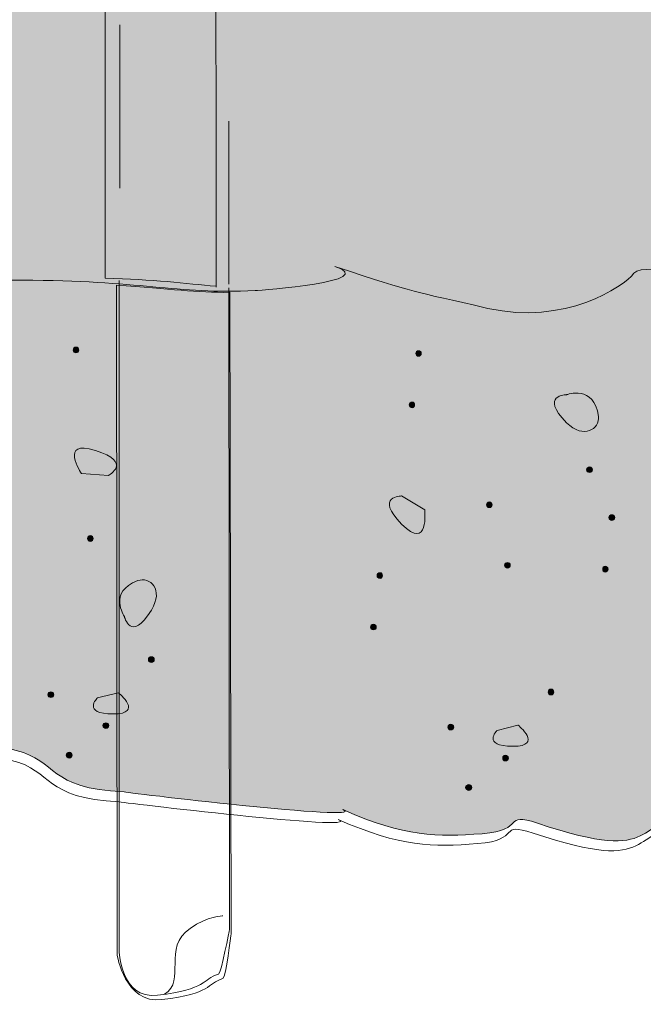
# Model space of a CAD drawing. Units: inches. Extents: x 3.04 to 5.61, y 3.53 to 6.89.
# Drawn here: x 4.33 to 4.71, y 4.12 to 4.72 of the extents above; entities that cross this region are included whole.
import ezdxf

# ---------------------------------------------------------------- set-up
doc = ezdxf.new("R2010")
doc.units = ezdxf.units.IN
doc.header["$MEASUREMENT"] = 0
doc.linetypes.add('AI-Linetype-1', pattern=[0.069444, 0.041667, -0.027778])
doc.linetypes.add('AI-Linetype-2', pattern=[0.069444, 0.041667, -0.027778])
doc.layers.add('Layer 1', color=7, linetype='Continuous')

msp = doc.modelspace()

# ---------------------------------------------------------------- hatches: boundary and pattern name
at = {"layer": 'Layer 1', "true_color": 0xf2f2f2}
h = msp.add_hatch(color=7, dxfattribs=at)
h.dxf.hatch_style = 2
edge = h.paths.add_edge_path()
edge.add_spline(control_points=[(3.27926, 5.20006), (3.27926, 5.20006), (3.27926, 4.69945), (3.27926, 4.69945), (3.27926, 4.69945), (3.2964, 4.69722), (3.32405, 4.69298), (3.35158, 4.68867), (3.34106, 4.70782), (3.36892, 4.67375), (3.39651, 4.63951), (3.42843, 4.63951), (3.4648, 4.6269), (3.5009, 4.61401), (3.49441, 4.65656), (3.53072, 4.63122), (3.56696, 4.6056), (3.60326, 4.62488), (3.62655, 4.6056), (3.65011, 4.58641), (3.61811, 4.56725), (3.66502, 4.56725), (3.71194, 4.56725), (3.71408, 4.54176), (3.76298, 4.54366), (3.81204, 4.54597), (3.78862, 4.54597), (3.86089, 4.53727), (3.93345, 4.52902), (3.98029, 4.55005), (4.00797, 4.53315), (4.03585, 4.5161), (4.04004, 4.50751), (4.06343, 4.49687), (4.08686, 4.48625), (4.09544, 4.4671), (4.09977, 4.45851), (4.10398, 4.45002), (4.13812, 4.4458), (4.14883, 4.42661), (4.15947, 4.40731), (4.16572, 4.37554), (4.19787, 4.36911), (4.22962, 4.36258), (4.23823, 4.33694), (4.27234, 4.30939), (4.30646, 4.2817), (4.30212, 4.2796), (4.32776, 4.2731), (4.35334, 4.26679), (4.34694, 4.24973), (4.39389, 4.24771), (4.39007, 4.24784), (4.54602, 4.22913), (4.52793, 4.23687), (4.56656, 4.21996), (4.58557, 4.21996), (4.61335, 4.2221), (4.64099, 4.22416), (4.62534, 4.2358), (4.64734, 4.22852), (4.7269, 4.20189), (4.70281, 4.23287), (4.74548, 4.23287), (4.7881, 4.23287), (4.79027, 4.24334), (4.81365, 4.27755), (4.83712, 4.31152), (4.84129, 4.38398), (4.88603, 4.39688), (4.9307, 4.40957), (4.92219, 4.42228), (4.95216, 4.43296), (4.98192, 4.4436), (4.96714, 4.49056), (4.99247, 4.51389), (5.01808, 4.53727), (5.03102, 4.56725), (5.03943, 4.55648), (5.04797, 4.54597), (5.03731, 4.55454), (5.06284, 4.55648), (5.08856, 4.55865), (5.09279, 4.5332), (5.11617, 4.58211), (5.13972, 4.63122), (5.15244, 4.62907), (5.15458, 4.65443), (5.15678, 4.68028), (5.16524, 4.72491), (5.16524, 4.72491), (5.16524, 4.72491), (5.18225, 4.7355), (5.18225, 4.7355), (5.18225, 4.7355), (5.18654, 4.78883), (5.18654, 4.78883), (5.18654, 4.78883), (5.2313, 4.86148), (5.2313, 4.86148), (5.2313, 4.86148), (3.78447, 5.65118), (3.78447, 5.65118), (3.78447, 5.65118), (3.75705, 5.64016), (3.72445, 5.6259), (3.71018, 5.61964), (3.68933, 5.62519), (3.67494, 5.61833), (3.65347, 5.60809), (3.65304, 5.58745), (3.62815, 5.57751), (3.58698, 5.56103), (3.5485, 5.5347), (3.53058, 5.5327), (3.51266, 5.5307), (3.47045, 5.5172), (3.46189, 5.5108), (3.45337, 5.50445), (3.45405, 5.49197), (3.42843, 5.48987), (3.40293, 5.48772), (3.39015, 5.49837), (3.39651, 5.47492), (3.40293, 5.45144), (3.40293, 5.38333), (3.40293, 5.38333), (3.40293, 5.38333), (3.36669, 5.37058), (3.35597, 5.35768), (3.34545, 5.34489), (3.34545, 5.33864), (3.35379, 5.31297), (3.36245, 5.28743), (3.38161, 5.28322), (3.36245, 5.26816), (3.34332, 5.2533), (3.34106, 5.23204), (3.32199, 5.2256), (3.3028, 5.21932), (3.27926, 5.20006), (3.27926, 5.20006)], knot_values=[0, 0, 0, 0, 0.013889, 0.013889, 0.013889, 0.027778, 0.027778, 0.027778, 0.041667, 0.041667, 0.041667, 0.055556, 0.055556, 0.055556, 0.069444, 0.069444, 0.069444, 0.083333, 0.083333, 0.083333, 0.097222, 0.097222, 0.097222, 0.111111, 0.111111, 0.111111, 0.125, 0.125, 0.125, 0.138889, 0.138889, 0.138889, 0.152778, 0.152778, 0.152778, 0.166667, 0.166667, 0.166667, 0.180556, 0.180556, 0.180556, 0.194444, 0.194444, 0.194444, 0.208333, 0.208333, 0.208333, 0.222222, 0.222222, 0.222222, 0.236111, 0.236111, 0.236111, 0.25, 0.25, 0.25, 0.263889, 0.263889, 0.263889, 0.277778, 0.277778, 0.277778, 0.291667, 0.291667, 0.291667, 0.305556, 0.305556, 0.305556, 0.319444, 0.319444, 0.319444, 0.333333, 0.333333, 0.333333, 0.347222, 0.347222, 0.347222, 0.361111, 0.361111, 0.361111, 0.375, 0.375, 0.375, 0.388889, 0.388889, 0.388889, 0.402778, 0.402778, 0.402778, 0.416667, 0.416667, 0.416667, 0.430556, 0.430556, 0.430556, 0.444444, 0.444444, 0.444444, 0.458333, 0.458333, 0.458333, 0.472222, 0.472222, 0.472222, 0.486111, 0.486111, 0.486111, 0.5, 0.5, 0.5, 0.513889, 0.513889, 0.513889, 0.527778, 0.527778, 0.527778, 0.541667, 0.541667, 0.541667, 0.555556, 0.555556, 0.555556, 0.569444, 0.569444, 0.569444, 0.583333, 0.583333, 0.583333, 0.597222, 0.597222, 0.597222, 0.611111, 0.611111, 0.611111, 0.625, 0.625, 0.625, 0.638889, 0.638889, 0.638889, 0.652778, 0.652778, 0.652778, 0.652778], degree=3, periodic=0)
edge.add_line((3.27926, 5.20006), (3.27926, 5.20006))
at = {"layer": 'Layer 1', "true_color": 0x231f20}
h = msp.add_hatch(color=250, dxfattribs=at)
h.dxf.hatch_style = 2
edge = h.paths.add_edge_path()
edge.add_spline(control_points=[(4.36277, 4.51828), (4.36277, 4.51742), (4.36348, 4.51676), (4.36438, 4.51676), (4.36555, 4.51676), (4.36618, 4.51742), (4.36618, 4.51828), (4.36618, 4.5196), (4.36555, 4.5202), (4.36438, 4.5202), (4.36348, 4.5202), (4.36277, 4.5196), (4.36277, 4.51828)], knot_values=[0, 0, 0, 0, 0.013889, 0.013889, 0.013889, 0.027778, 0.027778, 0.027778, 0.041667, 0.041667, 0.041667, 0.055556, 0.055556, 0.055556, 0.055556], degree=3, periodic=0)
edge.add_line((4.36277, 4.51828), (4.36277, 4.51828))
h = msp.add_hatch(color=250, dxfattribs=at)
h.dxf.hatch_style = 2
edge = h.paths.add_edge_path()
edge.add_spline(control_points=[(4.57277, 4.51638), (4.57277, 4.51558), (4.57342, 4.51458), (4.57435, 4.51458), (4.57536, 4.51458), (4.57609, 4.51558), (4.57609, 4.51638), (4.57609, 4.51736), (4.57536, 4.51803), (4.57435, 4.51803), (4.57342, 4.51803), (4.57277, 4.51736), (4.57277, 4.51638)], knot_values=[0, 0, 0, 0, 0.013889, 0.013889, 0.013889, 0.027778, 0.027778, 0.027778, 0.041667, 0.041667, 0.041667, 0.055556, 0.055556, 0.055556, 0.055556], degree=3, periodic=0)
edge.add_line((4.57277, 4.51638), (4.57277, 4.51638))
h = msp.add_hatch(color=250, dxfattribs=at)
h.dxf.hatch_style = 2
edge = h.paths.add_edge_path()
edge.add_spline(control_points=[(4.56868, 4.48486), (4.56868, 4.48387), (4.56951, 4.48305), (4.57052, 4.48305), (4.57144, 4.48305), (4.57193, 4.48387), (4.57193, 4.48486), (4.57193, 4.48587), (4.57144, 4.48656), (4.57052, 4.48656), (4.56951, 4.48656), (4.56868, 4.48587), (4.56868, 4.48486)], knot_values=[0, 0, 0, 0, 0.013889, 0.013889, 0.013889, 0.027778, 0.027778, 0.027778, 0.041667, 0.041667, 0.041667, 0.055556, 0.055556, 0.055556, 0.055556], degree=3, periodic=0)
edge.add_line((4.56868, 4.48486), (4.56868, 4.48486))
h = msp.add_hatch(color=250, dxfattribs=at)
h.dxf.hatch_style = 2
edge = h.paths.add_edge_path()
edge.add_spline(control_points=[(4.67742, 4.44512), (4.67742, 4.44408), (4.67815, 4.4434), (4.67924, 4.4434), (4.68022, 4.4434), (4.68096, 4.44408), (4.68096, 4.44512), (4.68096, 4.44603), (4.68022, 4.44683), (4.67924, 4.44683), (4.67815, 4.44683), (4.67742, 4.44603), (4.67742, 4.44512)], knot_values=[0, 0, 0, 0, 0.013889, 0.013889, 0.013889, 0.027778, 0.027778, 0.027778, 0.041667, 0.041667, 0.041667, 0.055556, 0.055556, 0.055556, 0.055556], degree=3, periodic=0)
edge.add_line((4.67742, 4.44512), (4.67742, 4.44512))
h = msp.add_hatch(color=250, dxfattribs=at)
h.dxf.hatch_style = 2
edge = h.paths.add_edge_path()
edge.add_spline(control_points=[(4.61609, 4.42349), (4.61609, 4.42261), (4.61683, 4.42189), (4.61776, 4.42189), (4.61873, 4.42189), (4.61955, 4.42261), (4.61955, 4.42349), (4.61955, 4.42463), (4.61873, 4.42538), (4.61776, 4.42538), (4.61683, 4.42538), (4.61609, 4.42463), (4.61609, 4.42349)], knot_values=[0, 0, 0, 0, 0.013889, 0.013889, 0.013889, 0.027778, 0.027778, 0.027778, 0.041667, 0.041667, 0.041667, 0.055556, 0.055556, 0.055556, 0.055556], degree=3, periodic=0)
edge.add_line((4.61609, 4.42349), (4.61609, 4.42349))
h = msp.add_hatch(color=250, dxfattribs=at)
h.dxf.hatch_style = 2
edge = h.paths.add_edge_path()
edge.add_spline(control_points=[(4.69105, 4.41584), (4.69105, 4.41473), (4.69189, 4.41406), (4.6929, 4.41406), (4.69377, 4.41406), (4.69463, 4.41473), (4.69463, 4.41584), (4.69463, 4.41677), (4.69377, 4.41753), (4.6929, 4.41753), (4.69189, 4.41753), (4.69105, 4.41677), (4.69105, 4.41584)], knot_values=[0, 0, 0, 0, 0.013889, 0.013889, 0.013889, 0.027778, 0.027778, 0.027778, 0.041667, 0.041667, 0.041667, 0.055556, 0.055556, 0.055556, 0.055556], degree=3, periodic=0)
edge.add_line((4.69105, 4.41584), (4.69105, 4.41584))
h = msp.add_hatch(color=250, dxfattribs=at)
h.dxf.hatch_style = 2
edge = h.paths.add_edge_path()
edge.add_spline(control_points=[(4.37157, 4.40295), (4.37157, 4.40199), (4.3723, 4.40118), (4.37329, 4.40118), (4.37432, 4.40118), (4.37499, 4.40199), (4.37499, 4.40295), (4.37499, 4.40402), (4.37432, 4.40474), (4.37329, 4.40474), (4.3723, 4.40474), (4.37157, 4.40402), (4.37157, 4.40295)], knot_values=[0, 0, 0, 0, 0.013889, 0.013889, 0.013889, 0.027778, 0.027778, 0.027778, 0.041667, 0.041667, 0.041667, 0.055556, 0.055556, 0.055556, 0.055556], degree=3, periodic=0)
edge.add_line((4.37157, 4.40295), (4.37157, 4.40295))
h = msp.add_hatch(color=250, dxfattribs=at)
h.dxf.hatch_style = 2
edge = h.paths.add_edge_path()
edge.add_spline(control_points=[(4.62709, 4.38662), (4.62709, 4.38569), (4.62796, 4.38482), (4.62889, 4.38482), (4.6298, 4.38482), (4.63062, 4.38569), (4.63062, 4.38662), (4.63062, 4.38745), (4.6298, 4.38829), (4.62889, 4.38829), (4.62796, 4.38829), (4.62709, 4.38745), (4.62709, 4.38662)], knot_values=[0, 0, 0, 0, 0.013889, 0.013889, 0.013889, 0.027778, 0.027778, 0.027778, 0.041667, 0.041667, 0.041667, 0.055556, 0.055556, 0.055556, 0.055556], degree=3, periodic=0)
edge.add_line((4.62709, 4.38662), (4.62709, 4.38662))
h = msp.add_hatch(color=250, dxfattribs=at)
h.dxf.hatch_style = 2
edge = h.paths.add_edge_path()
edge.add_spline(control_points=[(4.68727, 4.38422), (4.68727, 4.38318), (4.68785, 4.38242), (4.68869, 4.38242), (4.68991, 4.38242), (4.69059, 4.38318), (4.69059, 4.38422), (4.69059, 4.38516), (4.68991, 4.38595), (4.68869, 4.38595), (4.68785, 4.38595), (4.68727, 4.38516), (4.68727, 4.38422)], knot_values=[0, 0, 0, 0, 0.013889, 0.013889, 0.013889, 0.027778, 0.027778, 0.027778, 0.041667, 0.041667, 0.041667, 0.055556, 0.055556, 0.055556, 0.055556], degree=3, periodic=0)
edge.add_line((4.68727, 4.38422), (4.68727, 4.38422))
h = msp.add_hatch(color=250, dxfattribs=at)
h.dxf.hatch_style = 2
edge = h.paths.add_edge_path()
edge.add_spline(control_points=[(4.54895, 4.38018), (4.54895, 4.37934), (4.54983, 4.37847), (4.55084, 4.37847), (4.55172, 4.37847), (4.55226, 4.37934), (4.55226, 4.38018), (4.55226, 4.38125), (4.55172, 4.38196), (4.55084, 4.38196), (4.54983, 4.38196), (4.54895, 4.38125), (4.54895, 4.38018)], knot_values=[0, 0, 0, 0, 0.013889, 0.013889, 0.013889, 0.027778, 0.027778, 0.027778, 0.041667, 0.041667, 0.041667, 0.055556, 0.055556, 0.055556, 0.055556], degree=3, periodic=0)
edge.add_line((4.54895, 4.38018), (4.54895, 4.38018))
h = msp.add_hatch(color=250, dxfattribs=at)
h.dxf.hatch_style = 2
edge = h.paths.add_edge_path()
edge.add_spline(control_points=[(4.54498, 4.34857), (4.54498, 4.34767), (4.54561, 4.34701), (4.54688, 4.34701), (4.54778, 4.34701), (4.54847, 4.34767), (4.54847, 4.34857), (4.54847, 4.3496), (4.54778, 4.35044), (4.54688, 4.35044), (4.54561, 4.35044), (4.54498, 4.3496), (4.54498, 4.34857)], knot_values=[0, 0, 0, 0, 0.013889, 0.013889, 0.013889, 0.027778, 0.027778, 0.027778, 0.041667, 0.041667, 0.041667, 0.055556, 0.055556, 0.055556, 0.055556], degree=3, periodic=0)
edge.add_line((4.54498, 4.34857), (4.54498, 4.34857))
h = msp.add_hatch(color=250, dxfattribs=at)
h.dxf.hatch_style = 2
edge = h.paths.add_edge_path()
edge.add_spline(control_points=[(4.40885, 4.32884), (4.40885, 4.32772), (4.40965, 4.32703), (4.41066, 4.32703), (4.4115, 4.32703), (4.41246, 4.32772), (4.41246, 4.32884), (4.41246, 4.32977), (4.4115, 4.3305), (4.41066, 4.3305), (4.40965, 4.3305), (4.40885, 4.32977), (4.40885, 4.32884)], knot_values=[0, 0, 0, 0, 0.013889, 0.013889, 0.013889, 0.027778, 0.027778, 0.027778, 0.041667, 0.041667, 0.041667, 0.055556, 0.055556, 0.055556, 0.055556], degree=3, periodic=0)
edge.add_line((4.40885, 4.32884), (4.40885, 4.32884))
h = msp.add_hatch(color=250, dxfattribs=at)
h.dxf.hatch_style = 2
edge = h.paths.add_edge_path()
edge.add_spline(control_points=[(4.34729, 4.30724), (4.34729, 4.30629), (4.34833, 4.30554), (4.34908, 4.30554), (4.35013, 4.30554), (4.35086, 4.30629), (4.35086, 4.30724), (4.35086, 4.30832), (4.35013, 4.309), (4.34908, 4.309), (4.34833, 4.309), (4.34729, 4.30832), (4.34729, 4.30724)], knot_values=[0, 0, 0, 0, 0.013889, 0.013889, 0.013889, 0.027778, 0.027778, 0.027778, 0.041667, 0.041667, 0.041667, 0.055556, 0.055556, 0.055556, 0.055556], degree=3, periodic=0)
edge.add_line((4.34729, 4.30724), (4.34729, 4.30724))
h = msp.add_hatch(color=250, dxfattribs=at)
h.dxf.hatch_style = 2
edge = h.paths.add_edge_path()
edge.add_spline(control_points=[(4.65386, 4.30885), (4.65386, 4.3079), (4.65462, 4.3071), (4.65549, 4.3071), (4.65657, 4.3071), (4.65732, 4.3079), (4.65732, 4.30885), (4.65732, 4.30975), (4.65657, 4.31074), (4.65549, 4.31074), (4.65462, 4.31074), (4.65386, 4.30975), (4.65386, 4.30885)], knot_values=[0, 0, 0, 0, 0.013889, 0.013889, 0.013889, 0.027778, 0.027778, 0.027778, 0.041667, 0.041667, 0.041667, 0.055556, 0.055556, 0.055556, 0.055556], degree=3, periodic=0)
edge.add_line((4.65386, 4.30885), (4.65386, 4.30885))
h = msp.add_hatch(color=250, dxfattribs=at)
h.dxf.hatch_style = 2
edge = h.paths.add_edge_path()
edge.add_spline(control_points=[(4.38095, 4.28836), (4.38095, 4.28726), (4.38184, 4.28658), (4.38278, 4.28658), (4.38377, 4.28658), (4.38455, 4.28726), (4.38455, 4.28836), (4.38455, 4.2894), (4.38377, 4.29), (4.38278, 4.29), (4.38184, 4.29), (4.38095, 4.2894), (4.38095, 4.28836)], knot_values=[0, 0, 0, 0, 0.013889, 0.013889, 0.013889, 0.027778, 0.027778, 0.027778, 0.041667, 0.041667, 0.041667, 0.055556, 0.055556, 0.055556, 0.055556], degree=3, periodic=0)
edge.add_line((4.38095, 4.28836), (4.38095, 4.28836))
h = msp.add_hatch(color=250, dxfattribs=at)
h.dxf.hatch_style = 2
edge = h.paths.add_edge_path()
edge.add_spline(control_points=[(4.59237, 4.28733), (4.59237, 4.28651), (4.59317, 4.28564), (4.59406, 4.28564), (4.59504, 4.28564), (4.59599, 4.28651), (4.59599, 4.28733), (4.59599, 4.28847), (4.59504, 4.28918), (4.59406, 4.28918), (4.59317, 4.28918), (4.59237, 4.28847), (4.59237, 4.28733)], knot_values=[0, 0, 0, 0, 0.013889, 0.013889, 0.013889, 0.027778, 0.027778, 0.027778, 0.041667, 0.041667, 0.041667, 0.055556, 0.055556, 0.055556, 0.055556], degree=3, periodic=0)
edge.add_line((4.59237, 4.28733), (4.59237, 4.28733))
h = msp.add_hatch(color=250, dxfattribs=at)
h.dxf.hatch_style = 2
edge = h.paths.add_edge_path()
edge.add_spline(control_points=[(4.35851, 4.27011), (4.35851, 4.26934), (4.35928, 4.26845), (4.36045, 4.26845), (4.36118, 4.26845), (4.36206, 4.26934), (4.36206, 4.27011), (4.36206, 4.27131), (4.36118, 4.27201), (4.36045, 4.27201), (4.35928, 4.27201), (4.35851, 4.27131), (4.35851, 4.27011)], knot_values=[0, 0, 0, 0, 0.013889, 0.013889, 0.013889, 0.027778, 0.027778, 0.027778, 0.041667, 0.041667, 0.041667, 0.055556, 0.055556, 0.055556, 0.055556], degree=3, periodic=0)
edge.add_line((4.35851, 4.27011), (4.35851, 4.27011))
h = msp.add_hatch(color=250, dxfattribs=at)
h.dxf.hatch_style = 2
edge = h.paths.add_edge_path()
edge.add_spline(control_points=[(4.62603, 4.26841), (4.62603, 4.26746), (4.62671, 4.26667), (4.62755, 4.26667), (4.62874, 4.26667), (4.6295, 4.26746), (4.6295, 4.26841), (4.6295, 4.26948), (4.62874, 4.27011), (4.62755, 4.27011), (4.62671, 4.27011), (4.62603, 4.26948), (4.62603, 4.26841)], knot_values=[0, 0, 0, 0, 0.013889, 0.013889, 0.013889, 0.027778, 0.027778, 0.027778, 0.041667, 0.041667, 0.041667, 0.055556, 0.055556, 0.055556, 0.055556], degree=3, periodic=0)
edge.add_line((4.62603, 4.26841), (4.62603, 4.26841))
h = msp.add_hatch(color=250, dxfattribs=at)
h.dxf.hatch_style = 2
edge = h.paths.add_edge_path()
edge.add_spline(control_points=[(4.60327, 4.25037), (4.60327, 4.24938), (4.60433, 4.24864), (4.60522, 4.24864), (4.60611, 4.24864), (4.60708, 4.24938), (4.60708, 4.25037), (4.60708, 4.25148), (4.60611, 4.25216), (4.60522, 4.25216), (4.60433, 4.25216), (4.60327, 4.25148), (4.60327, 4.25037)], knot_values=[0, 0, 0, 0, 0.013889, 0.013889, 0.013889, 0.027778, 0.027778, 0.027778, 0.041667, 0.041667, 0.041667, 0.055556, 0.055556, 0.055556, 0.055556], degree=3, periodic=0)
edge.add_line((4.60327, 4.25037), (4.60327, 4.25037))

# ---------------------------------------------------------------- linework, layer by layer
at = {"layer": 'Layer 1', "color": 250, "linetype": 'AI-Linetype-2', "lineweight": 18, "true_color": 0x231f20}
msp.add_lwpolyline([(4.39135, 5.11768), (4.39135, 4.56317)], dxfattribs=at)
at = {"layer": 'Layer 1', "color": 250, "linetype": 'AI-Linetype-1', "lineweight": 18, "true_color": 0x231f20}
msp.add_lwpolyline([(4.45819, 4.55872), (4.45787, 5.0798)], dxfattribs=at)
at = {"layer": 'Layer 1', "lineweight": 0}
for points, knots in [([(3.27926, 5.20006), (3.27926, 5.20006), (3.27926, 4.69945), (3.27926, 4.69945), (3.27926, 4.69945), (3.2964, 4.69722), (3.32405, 4.69298), (3.35158, 4.68867), (3.34106, 4.70782), (3.36892, 4.67375), (3.39651, 4.63951), (3.42843, 4.63951), (3.4648, 4.6269), (3.5009, 4.61401), (3.49441, 4.65656), (3.53072, 4.63122), (3.56696, 4.6056), (3.60326, 4.62488), (3.62655, 4.6056), (3.65011, 4.58641), (3.61811, 4.56725), (3.66502, 4.56725), (3.71194, 4.56725), (3.71408, 4.54176), (3.76298, 4.54366), (3.81204, 4.54597), (3.78862, 4.54597), (3.86089, 4.53727), (3.93345, 4.52902), (3.98029, 4.55005), (4.00797, 4.53315), (4.03585, 4.5161), (4.04004, 4.50751), (4.06343, 4.49687), (4.08686, 4.48625), (4.09544, 4.4671), (4.09977, 4.45851), (4.10398, 4.45002), (4.13812, 4.4458), (4.14883, 4.42661), (4.15947, 4.40731), (4.16572, 4.37554), (4.19787, 4.36911), (4.22962, 4.36258), (4.23823, 4.33694), (4.27234, 4.30939), (4.30646, 4.2817), (4.30212, 4.2796), (4.32776, 4.2731), (4.35334, 4.26679), (4.34694, 4.24973), (4.39389, 4.24771), (4.39007, 4.24784), (4.54602, 4.22913), (4.52793, 4.23687), (4.56656, 4.21996), (4.58557, 4.21996), (4.61335, 4.2221), (4.64099, 4.22416), (4.62534, 4.2358), (4.64734, 4.22852), (4.7269, 4.20189), (4.70281, 4.23287), (4.74548, 4.23287), (4.7881, 4.23287), (4.79027, 4.24334), (4.81365, 4.27755), (4.83712, 4.31152), (4.84129, 4.38398), (4.88603, 4.39688), (4.9307, 4.40957), (4.92219, 4.42228), (4.95216, 4.43296), (4.98192, 4.4436), (4.96714, 4.49056), (4.99247, 4.51389), (5.01808, 4.53727), (5.03102, 4.56725), (5.03943, 4.55648), (5.04797, 4.54597), (5.03731, 4.55454), (5.06284, 4.55648), (5.08856, 4.55865), (5.09279, 4.5332), (5.11617, 4.58211), (5.13972, 4.63122), (5.15244, 4.62907), (5.15458, 4.65443), (5.15678, 4.68028), (5.16524, 4.72491), (5.16524, 4.72491), (5.16524, 4.72491), (5.18225, 4.7355), (5.18225, 4.7355), (5.18225, 4.7355), (5.18654, 4.78883), (5.18654, 4.78883), (5.18654, 4.78883), (5.2313, 4.86148), (5.2313, 4.86148), (5.2313, 4.86148), (3.78447, 5.65118), (3.78447, 5.65118), (3.78447, 5.65118), (3.75705, 5.64016), (3.72445, 5.6259), (3.71018, 5.61964), (3.68933, 5.62519), (3.67494, 5.61833), (3.65347, 5.60809), (3.65304, 5.58745), (3.62815, 5.57751), (3.58698, 5.56103), (3.5485, 5.5347), (3.53058, 5.5327), (3.51266, 5.5307), (3.47045, 5.5172), (3.46189, 5.5108), (3.45337, 5.50445), (3.45405, 5.49197), (3.42843, 5.48987), (3.40293, 5.48772), (3.39015, 5.49837), (3.39651, 5.47492), (3.40293, 5.45144), (3.40293, 5.38333), (3.40293, 5.38333), (3.40293, 5.38333), (3.36669, 5.37058), (3.35597, 5.35768), (3.34545, 5.34489), (3.34545, 5.33864), (3.35379, 5.31297), (3.36245, 5.28743), (3.38161, 5.28322), (3.36245, 5.26816), (3.34332, 5.2533), (3.34106, 5.23204), (3.32199, 5.2256), (3.3028, 5.21932), (3.27926, 5.20006), (3.27926, 5.20006)], [0, 0, 0, 0, 1, 1, 1, 2, 2, 2, 3, 3, 3, 4, 4, 4, 5, 5, 5, 6, 6, 6, 7, 7, 7, 8, 8, 8, 9, 9, 9, 10, 10, 10, 11, 11, 11, 12, 12, 12, 13, 13, 13, 14, 14, 14, 15, 15, 15, 16, 16, 16, 17, 17, 17, 18, 18, 18, 19, 19, 19, 20, 20, 20, 21, 21, 21, 22, 22, 22, 23, 23, 23, 24, 24, 24, 25, 25, 25, 26, 26, 26, 27, 27, 27, 28, 28, 28, 29, 29, 29, 30, 30, 30, 31, 31, 31, 32, 32, 32, 33, 33, 33, 34, 34, 34, 35, 35, 35, 36, 36, 36, 37, 37, 37, 38, 38, 38, 39, 39, 39, 40, 40, 40, 41, 41, 41, 42, 42, 42, 43, 43, 43, 44, 44, 44, 45, 45, 45, 46, 46, 46, 47, 47, 47, 47]), ([(4.45028, 4.55694), (4.45028, 4.55694), (4.44995, 5.10209), (4.44995, 5.10209), (4.44995, 5.10209), (4.38232, 5.1425), (4.38232, 5.1425), (4.38232, 5.1425), (4.38232, 4.56247), (4.38232, 4.56247), (4.41167, 4.56177), (4.43176, 4.55912), (4.45028, 4.55749)], [0, 0, 0, 0, 1, 1, 1, 2, 2, 2, 3, 3, 3, 4, 4, 4, 4]), ([(4.41717, 4.12043), (4.44806, 4.12413), (4.44417, 4.13007), (4.45456, 4.13338), (4.45622, 4.13387), (4.45951, 4.16071), (4.45951, 4.16071), (4.45951, 4.16071), (4.45885, 4.55378), (4.45885, 4.55378), (4.43816, 4.55362), (4.42267, 4.55583), (4.38925, 4.55823), (4.38925, 4.55823), (4.38967, 4.14795), (4.38967, 4.14795), (4.38967, 4.14795), (4.39444, 4.11755), (4.41717, 4.12043)], [0, 0, 0, 0, 1, 1, 1, 2, 2, 2, 3, 3, 3, 4, 4, 4, 5, 5, 5, 6, 6, 6, 6]), ([(4.36277, 4.51828), (4.36277, 4.51742), (4.36348, 4.51676), (4.36438, 4.51676), (4.36555, 4.51676), (4.36618, 4.51742), (4.36618, 4.51828), (4.36618, 4.5196), (4.36555, 4.5202), (4.36438, 4.5202), (4.36348, 4.5202), (4.36277, 4.5196), (4.36277, 4.51828)], [0, 0, 0, 0, 1, 1, 1, 2, 2, 2, 3, 3, 3, 4, 4, 4, 4]), ([(4.57277, 4.51638), (4.57277, 4.51558), (4.57342, 4.51458), (4.57435, 4.51458), (4.57536, 4.51458), (4.57609, 4.51558), (4.57609, 4.51638), (4.57609, 4.51736), (4.57536, 4.51803), (4.57435, 4.51803), (4.57342, 4.51803), (4.57277, 4.51736), (4.57277, 4.51638)], [0, 0, 0, 0, 1, 1, 1, 2, 2, 2, 3, 3, 3, 4, 4, 4, 4]), ([(4.56868, 4.48486), (4.56868, 4.48387), (4.56951, 4.48305), (4.57052, 4.48305), (4.57144, 4.48305), (4.57193, 4.48387), (4.57193, 4.48486), (4.57193, 4.48587), (4.57144, 4.48656), (4.57052, 4.48656), (4.56951, 4.48656), (4.56868, 4.48587), (4.56868, 4.48486)], [0, 0, 0, 0, 1, 1, 1, 2, 2, 2, 3, 3, 3, 4, 4, 4, 4]), ([(4.67742, 4.44512), (4.67742, 4.44408), (4.67815, 4.4434), (4.67924, 4.4434), (4.68022, 4.4434), (4.68096, 4.44408), (4.68096, 4.44512), (4.68096, 4.44603), (4.68022, 4.44683), (4.67924, 4.44683), (4.67815, 4.44683), (4.67742, 4.44603), (4.67742, 4.44512)], [0, 0, 0, 0, 1, 1, 1, 2, 2, 2, 3, 3, 3, 4, 4, 4, 4]), ([(4.61609, 4.42349), (4.61609, 4.42261), (4.61683, 4.42189), (4.61776, 4.42189), (4.61873, 4.42189), (4.61955, 4.42261), (4.61955, 4.42349), (4.61955, 4.42463), (4.61873, 4.42538), (4.61776, 4.42538), (4.61683, 4.42538), (4.61609, 4.42463), (4.61609, 4.42349)], [0, 0, 0, 0, 1, 1, 1, 2, 2, 2, 3, 3, 3, 4, 4, 4, 4]), ([(4.69105, 4.41584), (4.69105, 4.41473), (4.69189, 4.41406), (4.6929, 4.41406), (4.69377, 4.41406), (4.69463, 4.41473), (4.69463, 4.41584), (4.69463, 4.41677), (4.69377, 4.41753), (4.6929, 4.41753), (4.69189, 4.41753), (4.69105, 4.41677), (4.69105, 4.41584)], [0, 0, 0, 0, 1, 1, 1, 2, 2, 2, 3, 3, 3, 4, 4, 4, 4]), ([(4.37157, 4.40295), (4.37157, 4.40199), (4.3723, 4.40118), (4.37329, 4.40118), (4.37432, 4.40118), (4.37499, 4.40199), (4.37499, 4.40295), (4.37499, 4.40402), (4.37432, 4.40474), (4.37329, 4.40474), (4.3723, 4.40474), (4.37157, 4.40402), (4.37157, 4.40295)], [0, 0, 0, 0, 1, 1, 1, 2, 2, 2, 3, 3, 3, 4, 4, 4, 4]), ([(4.62709, 4.38662), (4.62709, 4.38569), (4.62796, 4.38482), (4.62889, 4.38482), (4.6298, 4.38482), (4.63062, 4.38569), (4.63062, 4.38662), (4.63062, 4.38745), (4.6298, 4.38829), (4.62889, 4.38829), (4.62796, 4.38829), (4.62709, 4.38745), (4.62709, 4.38662)], [0, 0, 0, 0, 1, 1, 1, 2, 2, 2, 3, 3, 3, 4, 4, 4, 4]), ([(4.68727, 4.38422), (4.68727, 4.38318), (4.68785, 4.38242), (4.68869, 4.38242), (4.68991, 4.38242), (4.69059, 4.38318), (4.69059, 4.38422), (4.69059, 4.38516), (4.68991, 4.38595), (4.68869, 4.38595), (4.68785, 4.38595), (4.68727, 4.38516), (4.68727, 4.38422)], [0, 0, 0, 0, 1, 1, 1, 2, 2, 2, 3, 3, 3, 4, 4, 4, 4]), ([(4.54895, 4.38018), (4.54895, 4.37934), (4.54983, 4.37847), (4.55084, 4.37847), (4.55172, 4.37847), (4.55226, 4.37934), (4.55226, 4.38018), (4.55226, 4.38125), (4.55172, 4.38196), (4.55084, 4.38196), (4.54983, 4.38196), (4.54895, 4.38125), (4.54895, 4.38018)], [0, 0, 0, 0, 1, 1, 1, 2, 2, 2, 3, 3, 3, 4, 4, 4, 4]), ([(4.54498, 4.34857), (4.54498, 4.34767), (4.54561, 4.34701), (4.54688, 4.34701), (4.54778, 4.34701), (4.54847, 4.34767), (4.54847, 4.34857), (4.54847, 4.3496), (4.54778, 4.35044), (4.54688, 4.35044), (4.54561, 4.35044), (4.54498, 4.3496), (4.54498, 4.34857)], [0, 0, 0, 0, 1, 1, 1, 2, 2, 2, 3, 3, 3, 4, 4, 4, 4]), ([(4.40885, 4.32884), (4.40885, 4.32772), (4.40965, 4.32703), (4.41066, 4.32703), (4.4115, 4.32703), (4.41246, 4.32772), (4.41246, 4.32884), (4.41246, 4.32977), (4.4115, 4.3305), (4.41066, 4.3305), (4.40965, 4.3305), (4.40885, 4.32977), (4.40885, 4.32884)], [0, 0, 0, 0, 1, 1, 1, 2, 2, 2, 3, 3, 3, 4, 4, 4, 4]), ([(4.34729, 4.30724), (4.34729, 4.30629), (4.34833, 4.30554), (4.34908, 4.30554), (4.35013, 4.30554), (4.35086, 4.30629), (4.35086, 4.30724), (4.35086, 4.30832), (4.35013, 4.309), (4.34908, 4.309), (4.34833, 4.309), (4.34729, 4.30832), (4.34729, 4.30724)], [0, 0, 0, 0, 1, 1, 1, 2, 2, 2, 3, 3, 3, 4, 4, 4, 4]), ([(4.65386, 4.30885), (4.65386, 4.3079), (4.65462, 4.3071), (4.65549, 4.3071), (4.65657, 4.3071), (4.65732, 4.3079), (4.65732, 4.30885), (4.65732, 4.30975), (4.65657, 4.31074), (4.65549, 4.31074), (4.65462, 4.31074), (4.65386, 4.30975), (4.65386, 4.30885)], [0, 0, 0, 0, 1, 1, 1, 2, 2, 2, 3, 3, 3, 4, 4, 4, 4]), ([(4.38095, 4.28836), (4.38095, 4.28726), (4.38184, 4.28658), (4.38278, 4.28658), (4.38377, 4.28658), (4.38455, 4.28726), (4.38455, 4.28836), (4.38455, 4.2894), (4.38377, 4.29), (4.38278, 4.29), (4.38184, 4.29), (4.38095, 4.2894), (4.38095, 4.28836)], [0, 0, 0, 0, 1, 1, 1, 2, 2, 2, 3, 3, 3, 4, 4, 4, 4]), ([(4.59237, 4.28733), (4.59237, 4.28651), (4.59317, 4.28564), (4.59406, 4.28564), (4.59504, 4.28564), (4.59599, 4.28651), (4.59599, 4.28733), (4.59599, 4.28847), (4.59504, 4.28918), (4.59406, 4.28918), (4.59317, 4.28918), (4.59237, 4.28847), (4.59237, 4.28733)], [0, 0, 0, 0, 1, 1, 1, 2, 2, 2, 3, 3, 3, 4, 4, 4, 4]), ([(4.35851, 4.27011), (4.35851, 4.26934), (4.35928, 4.26845), (4.36045, 4.26845), (4.36118, 4.26845), (4.36206, 4.26934), (4.36206, 4.27011), (4.36206, 4.27131), (4.36118, 4.27201), (4.36045, 4.27201), (4.35928, 4.27201), (4.35851, 4.27131), (4.35851, 4.27011)], [0, 0, 0, 0, 1, 1, 1, 2, 2, 2, 3, 3, 3, 4, 4, 4, 4]), ([(4.62603, 4.26841), (4.62603, 4.26746), (4.62671, 4.26667), (4.62755, 4.26667), (4.62874, 4.26667), (4.6295, 4.26746), (4.6295, 4.26841), (4.6295, 4.26948), (4.62874, 4.27011), (4.62755, 4.27011), (4.62671, 4.27011), (4.62603, 4.26948), (4.62603, 4.26841)], [0, 0, 0, 0, 1, 1, 1, 2, 2, 2, 3, 3, 3, 4, 4, 4, 4]), ([(4.60327, 4.25037), (4.60327, 4.24938), (4.60433, 4.24864), (4.60522, 4.24864), (4.60611, 4.24864), (4.60708, 4.24938), (4.60708, 4.25037), (4.60708, 4.25148), (4.60611, 4.25216), (4.60522, 4.25216), (4.60433, 4.25216), (4.60327, 4.25148), (4.60327, 4.25037)], [0, 0, 0, 0, 1, 1, 1, 2, 2, 2, 3, 3, 3, 4, 4, 4, 4])]:
    msp.add_open_spline(points, degree=3, knots=knots, dxfattribs=at)
at = {"layer": 'Layer 1', "color": 250, "lineweight": 18, "true_color": 0x231f20}
for points, knots in [([(3.2765, 5.19398), (3.2765, 5.19398), (3.2765, 4.69337), (3.2765, 4.69337), (3.2765, 4.69337), (3.29364, 4.69115), (3.32129, 4.6869), (3.34882, 4.68259), (3.3383, 4.70174), (3.36616, 4.66767), (3.39375, 4.63344), (3.42567, 4.63344), (3.46204, 4.62082), (3.49814, 4.60794), (3.49165, 4.65049), (3.52796, 4.62515), (3.5642, 4.59953), (3.6005, 4.6188), (3.62379, 4.59953), (3.64735, 4.58034), (3.61535, 4.56117), (3.66227, 4.56117), (3.70918, 4.56117), (3.71132, 4.53568), (3.76022, 4.53758), (3.80928, 4.53989), (3.78586, 4.53989), (3.85813, 4.5312), (3.93069, 4.52295), (3.97752, 4.54397), (4.00521, 4.52707), (4.03309, 4.51002), (4.03728, 4.50144), (4.06067, 4.49079), (4.0841, 4.48017), (4.09268, 4.46102), (4.09701, 4.45243), (4.10122, 4.44394), (4.13536, 4.43972), (4.14607, 4.42053), (4.15671, 4.40123), (4.16296, 4.36947), (4.19511, 4.36304), (4.22686, 4.3565), (4.23547, 4.33087), (4.26957, 4.30332), (4.3037, 4.27562), (4.29937, 4.27352), (4.32501, 4.26702), (4.35057, 4.26072), (4.34417, 4.24365), (4.39113, 4.24163), (4.38732, 4.24177), (4.54327, 4.22305), (4.52517, 4.23079), (4.56379, 4.21388), (4.5828, 4.21388), (4.6106, 4.21602), (4.63824, 4.21808), (4.62257, 4.22972), (4.64457, 4.22244), (4.72415, 4.19581), (4.70006, 4.22679), (4.74272, 4.22679), (4.78535, 4.22679), (4.78752, 4.23726), (4.81089, 4.27147), (4.83435, 4.30545), (4.83853, 4.3779), (4.88327, 4.3908), (4.92795, 4.4035), (4.91943, 4.41621), (4.94941, 4.42688), (4.97917, 4.43753), (4.96437, 4.48448), (4.98972, 4.50781), (5.01531, 4.5312), (5.02825, 4.56117), (5.03666, 4.5504), (5.04522, 4.53989), (5.03456, 4.54846), (5.06009, 4.5504), (5.08579, 4.55257), (5.09003, 4.52713), (5.11342, 4.57604), (5.13695, 4.62515), (5.14968, 4.62299), (5.15183, 4.64836), (5.15401, 4.67421), (5.16247, 4.71883), (5.16247, 4.71883), (5.16247, 4.71883), (5.1795, 4.72942), (5.1795, 4.72942), (5.1795, 4.72942), (5.18378, 4.78276), (5.18378, 4.78276), (5.18378, 4.78276), (5.22854, 4.8554), (5.22854, 4.8554), (5.22854, 4.8554), (3.78171, 5.6451), (3.78171, 5.6451), (3.78171, 5.6451), (3.75429, 5.63408), (3.72169, 5.61982), (3.70742, 5.61357), (3.68657, 5.61911), (3.67218, 5.61225), (3.65071, 5.60202), (3.65027, 5.58137), (3.62539, 5.57143), (3.58422, 5.55496), (3.54574, 5.52862), (3.52782, 5.52663), (3.5099, 5.52462), (3.46769, 5.51112), (3.45913, 5.50472), (3.45061, 5.49837), (3.45129, 5.48589), (3.42567, 5.48379), (3.40017, 5.48165), (3.38739, 5.49229), (3.39375, 5.46884), (3.40017, 5.44537), (3.40017, 5.37725), (3.40017, 5.37725), (3.40017, 5.37725), (3.36393, 5.3645), (3.35321, 5.3516), (3.34269, 5.33881), (3.34269, 5.33256), (3.35103, 5.3069), (3.35969, 5.28136), (3.37885, 5.27714), (3.35969, 5.26208), (3.34056, 5.24722), (3.3383, 5.22597), (3.31923, 5.21952), (3.30004, 5.21324), (3.2765, 5.19398), (3.2765, 5.19398)], [0, 0, 0, 0, 1, 1, 1, 2, 2, 2, 3, 3, 3, 4, 4, 4, 5, 5, 5, 6, 6, 6, 7, 7, 7, 8, 8, 8, 9, 9, 9, 10, 10, 10, 11, 11, 11, 12, 12, 12, 13, 13, 13, 14, 14, 14, 15, 15, 15, 16, 16, 16, 17, 17, 17, 18, 18, 18, 19, 19, 19, 20, 20, 20, 21, 21, 21, 22, 22, 22, 23, 23, 23, 24, 24, 24, 25, 25, 25, 26, 26, 26, 27, 27, 27, 28, 28, 28, 29, 29, 29, 30, 30, 30, 31, 31, 31, 32, 32, 32, 33, 33, 33, 34, 34, 34, 35, 35, 35, 36, 36, 36, 37, 37, 37, 38, 38, 38, 39, 39, 39, 40, 40, 40, 41, 41, 41, 42, 42, 42, 43, 43, 43, 44, 44, 44, 45, 45, 45, 46, 46, 46, 47, 47, 47, 47]), ([(4.39083, 4.56093), (4.39083, 4.56093), (4.39083, 4.15065), (4.39083, 4.15065), (4.39083, 4.15065), (4.39174, 4.12025), (4.41447, 4.12313), (4.44536, 4.12683), (4.44147, 4.13277), (4.45186, 4.13608), (4.45352, 4.13657), (4.45847, 4.16341), (4.45847, 4.16341), (4.45847, 4.16341), (4.45824, 4.55648), (4.45824, 4.55648)], [0, 0, 0, 0, 1, 1, 1, 2, 2, 2, 3, 3, 3, 4, 4, 4, 5, 5, 5, 5])]:
    msp.add_open_spline(points, degree=3, knots=knots, dxfattribs=at)
at = {"layer": 'Layer 1', "color": 250, "lineweight": 9, "true_color": 0x231f20}
for points, knots in [([(5.15828, 4.71883), (5.15828, 4.71883), (5.14968, 4.71029), (5.11342, 4.69537), (5.07728, 4.68045), (5.08792, 4.68043), (5.05602, 4.64627), (5.02401, 4.61217), (4.99939, 4.61791), (4.99939, 4.61791), (4.99939, 4.61791), (4.96845, 4.59512), (4.96845, 4.59512), (4.96845, 4.59512), (4.87066, 4.59511), (4.87066, 4.59511), (4.87066, 4.59511), (4.86843, 4.58034), (4.86622, 4.56966), (4.86409, 4.55892), (4.79176, 4.53568), (4.77896, 4.5462), (4.76609, 4.55697), (4.71284, 4.57393), (4.70643, 4.56551), (4.70015, 4.55697), (4.6638, 4.53341), (4.61693, 4.54397), (4.57003, 4.55486), (4.5743, 4.55257), (4.52315, 4.56966), (4.55141, 4.5604), (4.47805, 4.55497), (4.47423, 4.55486), (4.42512, 4.55257), (4.4039, 4.56117), (4.33143, 4.56117), (4.25883, 4.56117), (4.3037, 4.56966), (4.26751, 4.55257), (4.23117, 4.53568), (4.24737, 4.55497), (4.19286, 4.56966), (4.17344, 4.57499), (4.18635, 4.56752), (4.18016, 4.55892), (4.17371, 4.5504), (4.14646, 4.56139), (4.12035, 4.55697), (4.0764, 4.54925), (4.07359, 4.54397), (4.0629, 4.52478), (4.05217, 4.50586), (4.02014, 4.52295), (4.02014, 4.52295)], [0, 0, 0, 0, 1, 1, 1, 2, 2, 2, 3, 3, 3, 4, 4, 4, 5, 5, 5, 6, 6, 6, 7, 7, 7, 8, 8, 8, 9, 9, 9, 10, 10, 10, 11, 11, 11, 12, 12, 12, 13, 13, 13, 14, 14, 14, 15, 15, 15, 16, 16, 16, 17, 17, 17, 18, 18, 18, 18]), ([(4.66515, 4.47389), (4.67573, 4.46342), (4.68556, 4.47015), (4.68465, 4.4778), (4.6822, 4.49737), (4.66515, 4.49105), (4.66515, 4.49105), (4.66515, 4.49105), (4.64822, 4.49091), (4.66515, 4.47389)], [0, 0, 0, 0, 1, 1, 1, 2, 2, 2, 3, 3, 3, 3]), ([(4.37649, 4.45691), (4.35369, 4.46414), (4.36785, 4.44275), (4.36785, 4.44275), (4.36785, 4.44275), (4.38441, 4.44164), (4.38441, 4.44164), (4.38441, 4.44164), (4.39947, 4.44956), (4.37649, 4.45691)], [0, 0, 0, 0, 1, 1, 1, 2, 2, 2, 3, 3, 3, 3]), ([(4.56405, 4.41182), (4.58103, 4.39479), (4.57817, 4.42046), (4.57817, 4.42046), (4.57817, 4.42046), (4.56405, 4.42901), (4.56405, 4.42901), (4.56405, 4.42901), (4.54708, 4.429), (4.56405, 4.41182)], [0, 0, 0, 0, 1, 1, 1, 2, 2, 2, 3, 3, 3, 3]), ([(4.41067, 4.3591), (4.41854, 4.37184), (4.40961, 4.3798), (4.40233, 4.37713), (4.38386, 4.37025), (4.39408, 4.35527), (4.39408, 4.35527), (4.39408, 4.35527), (4.39787, 4.33849), (4.41067, 4.3591)], [0, 0, 0, 0, 1, 1, 1, 2, 2, 2, 3, 3, 3, 3]), ([(4.38718, 4.29546), (4.40649, 4.29546), (4.39056, 4.30842), (4.39056, 4.30842), (4.39056, 4.30842), (4.37754, 4.30531), (4.37754, 4.30531), (4.37754, 4.30531), (4.36788, 4.29546), (4.38718, 4.29546)], [0, 0, 0, 0, 1, 1, 1, 2, 2, 2, 3, 3, 3, 3]), ([(4.63219, 4.27562), (4.65148, 4.2757), (4.63535, 4.28864), (4.63535, 4.28864), (4.63535, 4.28864), (4.62252, 4.28535), (4.62252, 4.28535), (4.62252, 4.28535), (4.61281, 4.27562), (4.63219, 4.27562)], [0, 0, 0, 0, 1, 1, 1, 2, 2, 2, 3, 3, 3, 3]), ([(4.4188, 4.12375), (4.43224, 4.13197), (4.41708, 4.15219), (4.43443, 4.16409), (4.44532, 4.17175), (4.45438, 4.17175), (4.45438, 4.17175)], [0, 0, 0, 0, 1, 1, 1, 2, 2, 2, 2])]:
    msp.add_open_spline(points, degree=3, knots=knots, dxfattribs=at)

doc.saveas('drawing.dxf')
